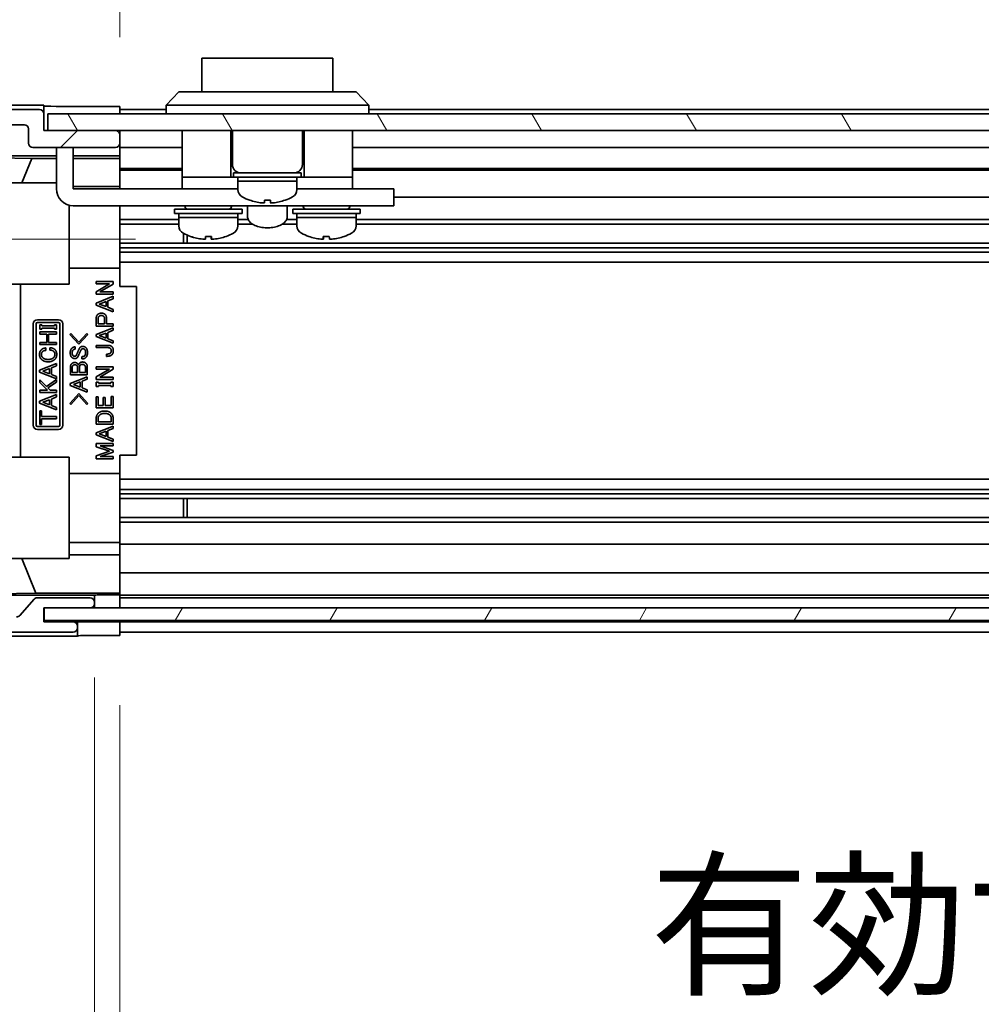
# Model space of a CAD drawing. Units: millimetres. Extents: x 0 to 8447, y -31 to 1686.
# Drawn here: x 2535 to 2649, y 86 to 203 of the extents above; entities that cross this region are included whole.
import ezdxf

# ---------------------------------------------------------------- set-up
doc = ezdxf.new("R2010")
doc.units = ezdxf.units.MM
doc.header["$LTSCALE"] = 5.5
doc.layers.get('Defpoints').update_dxf_attribs({"lineweight": 25})
for name, color, linetype, lineweight in [('Dimension (ISO)', 7, 'Continuous', 18), ('Dimension (ISO) @ 1', 7, 'Continuous', 18), ('Hatch (ISO)', 1, 'Continuous', 18), ('Visible (ISO)', 7, 'Continuous', 35)]:
    doc.layers.add(name, color=color, linetype=linetype, lineweight=lineweight)
doc.styles.add('Note Text (TK)', font='MS PGothic.ttf')
doc.dimstyles.new('Default - Method 1b (TK)', dxfattribs={"dimscale": 5.5, "dimtxt": 2.5, "dimasz": 2.5, "dimexe": 1, "dimexo": 1.5, "dimgap": 1, "dimtad": 1, "dimtoh": 1, "dimrnd": 1e-08, "dimdsep": 46, "dimtxsty": 'Note Text (TK)', "dimcen": 0.09, "dimdle": 5, "dimclrd": 100, "dimclre": 100, "dimclrt": 7, "dimadec": 1, "dimazin": 1, "dimtfac": 1, "dimtmove": 0, "dimatfit": 3, "dimfxl": 1, "dimtolj": 1, "dimlwd": -1, "dimlwe": -1, "dimarcsym": 0})

# ---------------------------------------------------------------- blocks, each defined once
blk = doc.blocks.new('*D46')
at = {"layer": 'Defpoints', "color": 0}
for p in [(2497.46, 176.7), (2557.2, 176.7), (2538.06, 133.01)]:
    blk.add_point(p, dxfattribs=at)
at = {"layer": 'Dimension (ISO)', "color": 100}
for p, q in [((2548.95, 176.7), (2491.96, 176.7)), ((2497.46, 146.76), (2497.46, 162.95)), ((2529.81, 133.01), (2491.96, 133.01))]:
    blk.add_line(p, q, dxfattribs=at)
for points in [[(2495.17, 162.95), (2499.75, 162.95), (2497.46, 176.7)], [(2495.17, 146.76), (2499.75, 146.76), (2497.46, 133.01)]]:
    blk.add_solid(points, dxfattribs=at)
at = {"layer": 'Dimension (ISO)', "color": 7, "insert": (2483.44, 139.5), "char_height": 13.75, "attachment_point": 4, "rotation": 90, "style": 'Note Text (TK)'}
blk.add_mtext('\\A1;(43)', dxfattribs=at)
blk = doc.blocks.new('*D48')
at = {"layer": 'Defpoints', "color": 0}
for p in [(2547.06, 129.75), (2901.06, 129.66), (2901.06, 80.87)]:
    blk.add_point(p, dxfattribs=at)
at = {"layer": 'Dimension (ISO)', "color": 100}
for p, q in [((2547.06, 121.5), (2547.06, 75.37)), ((2901.06, 121.41), (2901.06, 75.37)), ((2560.81, 80.87), (2887.31, 80.87))]:
    blk.add_line(p, q, dxfattribs=at)
for points in [[(2560.81, 83.16), (2560.81, 78.58), (2547.06, 80.87)], [(2887.31, 83.16), (2887.31, 78.58), (2901.06, 80.87)]]:
    blk.add_solid(points, dxfattribs=at)
at = {"layer": 'Dimension (ISO)', "color": 7, "insert": (2609.92, 95.44), "char_height": 13.75, "attachment_point": 4, "style": 'Note Text (TK)'}
blk.add_mtext('\\A1;有効寸法 / MAX dim. 354', dxfattribs=at)
blk = doc.blocks.new('*D22')
at = {"layer": 'Defpoints', "color": 0}
for p in [(2544.06, 133.01), (2904.06, 133.01), (2904.06, 32.36)]:
    blk.add_point(p, dxfattribs=at)
at = {"layer": 'Dimension (ISO)', "color": 100}
for p, q in [((2544.06, 124.76), (2544.06, 26.86)), ((2904.06, 124.76), (2904.06, 26.86)), ((2557.81, 32.36), (2890.31, 32.36))]:
    blk.add_line(p, q, dxfattribs=at)
for points in [[(2557.81, 34.65), (2557.81, 30.07), (2544.06, 32.36)], [(2890.31, 34.65), (2890.31, 30.07), (2904.06, 32.36)]]:
    blk.add_solid(points, dxfattribs=at)
at = {"layer": 'Dimension (ISO)', "color": 7, "insert": (2501.92, 47.31), "char_height": 13.75, "attachment_point": 4, "style": 'Note Text (TK)'}
blk.add_mtext('\\A1;ハメ込みパネル有効寸法 / Slide panel MAX dim. 360', dxfattribs=at)
blk = doc.blocks.new('*D51')
at = {"layer": 'Defpoints', "color": 0}
for p in [(2901.06, 214.56), (2547.06, 192.4), (2901.06, 189.56)]:
    blk.add_point(p, dxfattribs=at)
at = {"layer": 'Dimension (ISO)', "color": 100}
for p, q in [((2547.06, 200.65), (2547.06, 220.06)), ((2901.06, 197.81), (2901.06, 220.06)), ((2560.81, 214.56), (2887.31, 214.56))]:
    blk.add_line(p, q, dxfattribs=at)
for points in [[(2560.81, 216.85), (2560.81, 212.27), (2547.06, 214.56)], [(2887.31, 216.85), (2887.31, 212.27), (2901.06, 214.56)]]:
    blk.add_solid(points, dxfattribs=at)
at = {"layer": 'Dimension (ISO)', "color": 7, "insert": (2484.14, 229.51), "char_height": 13.75, "attachment_point": 4, "style": 'Note Text (TK)'}
blk.add_mtext('\\A1;開閉パネル有効寸法 / Open-closing panel MAX dim. 354', dxfattribs=at)

msp = doc.modelspace()

# ---------------------------------------------------------------- hatches: boundary and pattern name
at = {"layer": 'Hatch (ISO)'}
h = msp.add_hatch(dxfattribs=at)
h.set_pattern_fill('ANSI31', color=256, scale=127, style=0)
h.set_pattern_definition([(45, (2088, -40), (-11.2253, 11.2253), [])])
edge = h.paths.add_edge_path()
edge.add_ellipse((2526.364, 138.987), major_axis=(-2, 0), ratio=1, start_angle=0, end_angle=45)
edge.add_line((2524.95, 137.573), (2531.778, 130.744))
edge.add_ellipse((2533.193, 132.159), major_axis=(-1.414, -1.414), ratio=1, start_angle=0, end_angle=45)
edge.add_line((2533.193, 130.159), (2541.564, 130.159))
edge.add_ellipse((2541.564, 130.659), major_axis=(0, -0.5), ratio=1, start_angle=0, end_angle=90)
edge.add_line((2542.064, 130.659), (2542.064, 130.859))
edge.add_ellipse((2541.564, 130.859), major_axis=(0.5, 0), ratio=1, start_angle=0, end_angle=90)
edge.add_line((2541.564, 131.359), (2538.064, 131.359))
edge.add_line((2538.064, 131.359), (2538.064, 133.009))
edge.add_line((2538.064, 133.009), (2538.114, 133.009))
edge.add_line((2538.114, 133.009), (2543.564, 133.009))
edge.add_ellipse((2543.564, 133.509), major_axis=(0, -0.5), ratio=1, start_angle=0, end_angle=90)
edge.add_line((2544.064, 133.509), (2544.064, 133.709))
edge.add_ellipse((2543.564, 133.709), major_axis=(0.5, 0), ratio=1, start_angle=0, end_angle=90)
edge.add_line((2543.564, 134.209), (2537.289, 134.209))
edge.add_ellipse((2537.289, 133.709), major_axis=(0, 0.5), ratio=1, start_angle=0, end_angle=48.36646)
edge.add_line((2536.915, 134.041), (2535.213, 132.126))
edge.add_ellipse((2534.84, 132.459), major_axis=(0.374, -0.332), ratio=1, start_angle=311.63354, end_angle=360, ccw=False)
edge.add_line((2534.84, 131.959), (2533.317, 131.959))
edge.add_ellipse((2533.317, 132.459), major_axis=(0, -0.5), ratio=1, start_angle=315, end_angle=360, ccw=False)
edge.add_line((2532.963, 132.105), (2531.413, 133.655))
edge.add_ellipse((2531.767, 134.009), major_axis=(-0.354, -0.354), ratio=1, start_angle=225, end_angle=360, ccw=False)
edge.add_line((2531.767, 134.509), (2532.064, 134.509))
edge.add_ellipse((2532.064, 135.009), major_axis=(0, -0.5), ratio=1, start_angle=0, end_angle=90)
edge.add_line((2532.564, 135.009), (2532.564, 136.659))
edge.add_ellipse((2532.064, 136.659), major_axis=(0.5, 0), ratio=1, start_angle=0, end_angle=90)
edge.add_line((2532.064, 137.159), (2531.314, 137.159))
edge.add_line((2531.314, 137.159), (2531.314, 135.759))
edge.add_line((2531.314, 135.759), (2528.514, 135.759))
edge.add_line((2528.514, 135.759), (2528.514, 137.159))
edge.add_line((2528.514, 137.159), (2526.814, 137.159))
edge.add_line((2526.814, 137.159), (2526.814, 140.559))
edge.add_line((2526.814, 140.559), (2528.514, 140.559))
edge.add_line((2528.514, 140.559), (2528.514, 141.959))
edge.add_line((2528.514, 141.959), (2531.314, 141.959))
edge.add_line((2531.314, 141.959), (2531.314, 140.559))
edge.add_line((2531.314, 140.559), (2532.064, 140.559))
edge.add_ellipse((2532.064, 141.059), major_axis=(0, -0.5), ratio=1, start_angle=0, end_angle=90)
edge.add_line((2532.564, 141.059), (2532.564, 143.186))
edge.add_ellipse((2531.807, 142.929), major_axis=(0.758, 0.257), ratio=1, start_angle=0, end_angle=113.33589)
edge.add_ellipse((2530.064, 144.859), major_axis=(1.206, -1.336), ratio=1, start_angle=95.84043, end_angle=360, ccw=False)
edge.add_ellipse((2531.807, 146.788), major_axis=(-0.536, -0.594), ratio=1, start_angle=0, end_angle=113.33589)
edge.add_line((2532.564, 146.531), (2532.564, 147.045))
edge.add_ellipse((2531.807, 146.788), major_axis=(0.758, 0.257), ratio=1, start_angle=0, end_angle=29.17631)
edge.add_ellipse((2530.064, 144.859), major_axis=(2.279, 2.524), ratio=1, start_angle=0, end_angle=102.75926)
edge.add_ellipse((2526.664, 146.768), major_axis=(0.436, -0.245), ratio=1, start_angle=209.32053, end_angle=360, ccw=False)
edge.add_line((2526.164, 146.768), (2526.164, 175.449))
edge.add_ellipse((2526.664, 175.449), major_axis=(-0.5, 0), ratio=1, start_angle=209.32053, end_angle=360, ccw=False)
edge.add_ellipse((2530.064, 177.359), major_axis=(-2.965, -1.665), ratio=1, start_angle=0, end_angle=102.75926)
edge.add_ellipse((2531.807, 175.429), major_axis=(0.536, -0.594), ratio=1, start_angle=0, end_angle=29.17631)
edge.add_line((2532.564, 175.172), (2532.564, 175.686))
edge.add_ellipse((2531.807, 175.429), major_axis=(0.758, 0.257), ratio=1, start_angle=0, end_angle=113.33589)
edge.add_ellipse((2530.064, 177.359), major_axis=(1.206, -1.336), ratio=1, start_angle=95.84043, end_angle=360, ccw=False)
edge.add_ellipse((2531.807, 179.288), major_axis=(-0.536, -0.594), ratio=1, start_angle=0, end_angle=113.33589)
edge.add_line((2532.564, 179.031), (2532.564, 181.159))
edge.add_ellipse((2532.064, 181.159), major_axis=(0.5, 0), ratio=1, start_angle=0, end_angle=90)
edge.add_line((2532.064, 181.659), (2531.314, 181.659))
edge.add_line((2531.314, 181.659), (2531.314, 180.259))
edge.add_line((2531.314, 180.259), (2528.514, 180.259))
edge.add_line((2528.514, 180.259), (2528.514, 181.49))
edge.add_line((2528.514, 181.49), (2526.814, 181.49))
edge.add_line((2526.814, 181.49), (2526.814, 184.872))
edge.add_line((2526.814, 184.872), (2528.514, 184.872))
edge.add_line((2528.514, 184.872), (2528.514, 186.459))
edge.add_line((2528.514, 186.459), (2531.314, 186.459))
edge.add_line((2531.314, 186.459), (2531.314, 185.059))
edge.add_line((2531.314, 185.059), (2532.064, 185.059))
edge.add_ellipse((2532.064, 185.559), major_axis=(0, -0.5), ratio=1, start_angle=0, end_angle=90)
edge.add_line((2532.564, 185.559), (2532.564, 187.209))
edge.add_ellipse((2532.064, 187.209), major_axis=(0.5, 0), ratio=1, start_angle=0, end_angle=90)
edge.add_line((2532.064, 187.709), (2531.767, 187.709))
edge.add_ellipse((2531.767, 188.209), major_axis=(0, -0.5), ratio=1, start_angle=225, end_angle=360, ccw=False)
edge.add_line((2531.413, 188.562), (2532.963, 190.112))
edge.add_ellipse((2533.317, 189.759), major_axis=(-0.354, 0.354), ratio=1, start_angle=315, end_angle=360, ccw=False)
edge.add_line((2533.317, 190.259), (2535.764, 190.259))
edge.add_ellipse((2535.764, 189.759), major_axis=(0, 0.5), ratio=1, start_angle=270, end_angle=360, ccw=False)
edge.add_line((2536.264, 189.759), (2536.264, 188.059))
edge.add_ellipse((2536.764, 188.059), major_axis=(-0.5, 0), ratio=1, start_angle=0, end_angle=90)
edge.add_line((2536.764, 187.559), (2546.564, 187.559))
edge.add_ellipse((2546.564, 188.059), major_axis=(0, -0.5), ratio=1, start_angle=0, end_angle=90)
edge.add_line((2547.064, 188.059), (2547.064, 189.059))
edge.add_ellipse((2546.564, 189.059), major_axis=(0.5, 0), ratio=1, start_angle=0, end_angle=90)
edge.add_line((2546.564, 189.559), (2538.564, 189.559))
edge.add_line((2538.564, 189.559), (2538.064, 189.559))
edge.add_line((2538.064, 189.559), (2538.064, 191.559))
edge.add_ellipse((2537.564, 191.559), major_axis=(0.5, 0), ratio=1, start_angle=0, end_angle=90)
edge.add_line((2537.564, 192.059), (2533.193, 192.059))
edge.add_ellipse((2533.193, 190.059), major_axis=(0, 2), ratio=1, start_angle=0, end_angle=45)
edge.add_line((2531.778, 191.473), (2524.95, 184.644))
edge.add_ellipse((2526.364, 183.23), major_axis=(-1.414, 1.414), ratio=1, start_angle=0, end_angle=45)
edge.add_line((2524.364, 183.23), (2524.364, 138.987))
h = msp.add_hatch(dxfattribs=at)
h.set_pattern_fill('ANSI31', color=256, scale=127, angle=75.00018, style=0)
h.set_pattern_definition([(120.0002, (2088, -40), (-13.74813, -7.93754), [])])
h.paths.add_polyline_path([(2909.564, 189.559), (2909.564, 191.559), (2538.564, 191.559), (2538.564, 189.559), (2546.564, 189.559), (2901.564, 189.559)])
h = msp.add_hatch(dxfattribs=at)
h.set_pattern_fill('ANSI31', color=256, scale=127, angle=14.99998, style=0)
h.set_pattern_definition([(60, (2088, -40), (-13.74815, 7.9375), [])])
h.paths.add_polyline_path([(2910.014, 131.509), (2910.014, 133.009), (2904.564, 133.009), (2543.564, 133.009), (2538.114, 133.009), (2538.114, 131.509)])

# ---------------------------------------------------------------- linework, layer by layer
at = {"layer": 'Visible (ISO)'}
for p, q in [((2572.314, 198.159), (2556.814, 198.159)), ((2556.814, 194.159), (2556.814, 198.159)), ((2572.314, 198.159), (2572.314, 194.159)), ((2552.564, 192.559), (2554.064, 194.159)), ((2554.064, 194.159), (2555.064, 194.159)), ((2574.064, 194.159), (2555.064, 194.159)), ((2574.064, 194.159), (2575.064, 194.159)), ((2576.564, 192.559), (2575.064, 194.159)), ((2538.064, 192.559), (2532.894, 192.559)), ((2538.064, 191.559), (2538.064, 192.559)), ((2555.064, 192.559), (2552.564, 192.559)), ((2552.564, 191.559), (2552.564, 192.559)), ((2555.064, 192.559), (2574.064, 192.559)), ((2576.564, 192.559), (2574.064, 192.559)), ((2576.564, 191.559), (2576.564, 192.559)), ((2537.564, 192.059), (2533.193, 192.059)), ((2538.064, 189.559), (2538.064, 191.559)), ((2909.564, 191.559), (2538.564, 191.559)), ((2538.564, 191.559), (2538.564, 189.559)), ((2543.064, 192.402), (2547.064, 192.402)), ((2547.064, 192.402), (2547.064, 191.559)), ((2552.564, 192.059), (2547.064, 192.059)), ((2894.564, 192.059), (2576.564, 192.059)), ((2533.317, 190.259), (2535.764, 190.259)), ((2536.264, 189.759), (2536.264, 188.059)), ((2546.564, 189.559), (2538.064, 189.559)), ((2538.564, 189.559), (2909.564, 189.559)), ((2547.064, 189.059), (2547.064, 189.559)), ((2547.064, 188.059), (2547.064, 189.059)), ((2554.464, 189.559), (2554.464, 184.059)), ((2560.214, 189.559), (2560.214, 184.059)), ((2560.414, 189.559), (2560.414, 185.559)), ((2568.714, 189.559), (2568.714, 185.559)), ((2568.914, 189.559), (2568.914, 184.059)), ((2574.664, 189.559), (2574.664, 184.059)), ((2547.064, 186.558), (2547.064, 188.059)), ((2536.764, 187.559), (2546.564, 187.559)), ((2539.564, 187.159), (2539.564, 187.559)), ((2539.564, 187.159), (2539.564, 182.659)), ((2541.564, 187.559), (2541.564, 187.159)), ((2541.564, 182.659), (2541.564, 187.159)), ((2554.464, 187.559), (2547.064, 187.559)), ((2896.864, 187.559), (2574.664, 187.559)), ((2532.564, 186.558), (2539.564, 186.558)), ((2532.564, 186.337), (2536.65, 186.266)), ((2535.467, 183.359), (2536.65, 186.266)), ((2536.65, 186.266), (2539.564, 186.266)), ((2541.564, 186.558), (2547.064, 186.558)), ((2541.564, 186.266), (2547.064, 186.266)), ((2547.064, 186.558), (2547.064, 186.305)), ((2547.064, 186.305), (2547.064, 185.559)), ((2547.064, 185.059), (2547.064, 185.559)), ((2554.464, 185.059), (2547.064, 185.059)), ((2547.064, 185.059), (2547.064, 182.93)), ((2554.464, 184.872), (2547.064, 184.872)), ((2560.564, 184.559), (2568.564, 184.559)), ((2560.564, 184.559), (2560.564, 184.059)), ((2568.564, 184.559), (2568.564, 184.059)), ((2901.064, 185.059), (2574.664, 185.059)), ((2901.064, 184.872), (2574.664, 184.872)), ((2527.319, 183.359), (2539.564, 183.359)), ((2554.464, 184.059), (2554.464, 182.659)), ((2554.464, 184.059), (2559.464, 184.059)), ((2559.714, 184.059), (2559.464, 184.059)), ((2559.714, 184.059), (2560.214, 184.059)), ((2560.564, 184.059), (2560.214, 184.059)), ((2560.564, 184.059), (2568.564, 184.059)), ((2561.064, 184.059), (2561.064, 183.559)), ((2561.064, 183.559), (2568.064, 183.559)), ((2568.064, 183.559), (2561.064, 183.559)), ((2561.064, 182.588), (2561.064, 183.559)), ((2568.064, 184.059), (2568.064, 183.559)), ((2568.064, 182.588), (2568.064, 183.559)), ((2568.914, 184.059), (2568.564, 184.059)), ((2568.914, 184.059), (2569.414, 184.059)), ((2569.664, 184.059), (2569.414, 184.059)), ((2569.664, 184.059), (2574.664, 184.059)), ((2574.664, 184.059), (2574.664, 182.659)), ((2547.064, 182.93), (2541.564, 182.93)), ((2541.564, 182.659), (2554.464, 182.659)), ((2547.064, 182.93), (2547.064, 182.659)), ((2554.464, 182.659), (2555.964, 182.659)), ((2561.064, 182.659), (2555.964, 182.659)), ((2573.164, 182.659), (2568.064, 182.659)), ((2573.164, 182.659), (2574.664, 182.659)), ((2574.664, 182.659), (2578.564, 182.659)), ((2579.564, 182.659), (2578.564, 182.659)), ((2579.564, 182.659), (2579.564, 180.659)), ((2562.464, 181.331), (2562.464, 181.32)), ((2564.204, 181.331), (2564.204, 181.004)), ((2564.924, 181.004), (2564.924, 181.331)), ((2566.664, 181.32), (2566.664, 181.331)), ((2901.064, 181.659), (2579.564, 181.659)), ((2541.064, 180.722), (2541.064, 171.359)), ((2578.564, 180.659), (2541.564, 180.659)), ((2547.064, 180.659), (2547.064, 180.608)), ((2547.064, 180.608), (2547.064, 173.259)), ((2553.564, 180.259), (2561.564, 180.259)), ((2553.564, 180.259), (2553.564, 179.759)), ((2553.564, 179.759), (2561.564, 179.759)), ((2554.064, 179.759), (2554.064, 179.259)), ((2554.814, 180.659), (2554.814, 180.559)), ((2560.314, 180.659), (2560.314, 180.559)), ((2561.064, 179.759), (2561.064, 179.259)), ((2561.564, 180.259), (2561.564, 179.759)), ((2562.214, 180.659), (2562.214, 179.372)), ((2566.914, 180.659), (2566.914, 179.372)), ((2567.564, 180.259), (2575.564, 180.259)), ((2567.564, 180.259), (2567.564, 179.759)), ((2567.564, 179.759), (2575.564, 179.759)), ((2568.064, 179.759), (2568.064, 179.259)), ((2568.814, 180.659), (2568.814, 180.559)), ((2574.314, 180.659), (2574.314, 180.559)), ((2575.064, 179.759), (2575.064, 179.259)), ((2575.564, 180.259), (2575.564, 179.759)), ((2578.564, 180.659), (2579.564, 180.659)), ((2554.064, 179.031), (2547.064, 179.031)), ((2554.064, 178.488), (2547.064, 178.488)), ((2554.064, 179.259), (2561.064, 179.259)), ((2561.064, 179.259), (2554.064, 179.259)), ((2554.064, 178.288), (2554.064, 179.259)), ((2561.064, 178.288), (2561.064, 179.259)), ((2562.287, 179.031), (2561.064, 179.031)), ((2562.787, 178.488), (2561.064, 178.488)), ((2568.064, 178.488), (2566.341, 178.488)), ((2568.064, 179.031), (2566.841, 179.031)), ((2568.064, 179.259), (2575.064, 179.259)), ((2575.064, 179.259), (2568.064, 179.259)), ((2568.064, 178.288), (2568.064, 179.259)), ((2575.064, 178.288), (2575.064, 179.259)), ((2901.064, 179.031), (2575.064, 179.031)), ((2901.064, 178.488), (2575.064, 178.488)), ((2554.635, 176.229), (2554.635, 177.384)), ((2901.064, 176.229), (2547.064, 176.229)), ((2555.064, 177.178), (2555.064, 176.229)), ((2557.933, 177.03), (2557.933, 176.703)), ((2571.197, 177.03), (2571.197, 176.703)), ((2901.064, 175.686), (2547.064, 175.686)), ((2901.064, 175.172), (2547.064, 175.172)), ((2901.064, 173.959), (2547.064, 173.959)), ((2541.064, 173.259), (2547.064, 173.259)), ((2547.064, 173.259), (2547.064, 171.109)), ((2544.282, 171.404), (2544.282, 171.673)), ((2544.282, 171.673), (2546.282, 171.673)), ((2546.282, 171.673), (2546.282, 171.381)), ((2541.064, 171.359), (2527.169, 171.359)), ((2535.307, 171.359), (2535.307, 150.859)), ((2544.282, 170.468), (2545.86, 171.404)), ((2545.86, 171.404), (2544.282, 171.404)), ((2544.282, 170.176), (2544.282, 170.468)), ((2546.282, 171.381), (2544.703, 170.445)), ((2544.703, 170.445), (2546.282, 170.445)), ((2546.282, 170.445), (2546.282, 170.176)), ((2547.064, 171.109), (2549.064, 171.109)), ((2549.064, 151.109), (2549.064, 171.109)), ((2544.258, 169.135), (2546.282, 169.93)), ((2546.282, 170.176), (2544.282, 170.176)), ((2544.644, 169.018), (2545.451, 169.322)), ((2545.451, 169.322), (2545.451, 168.714)), ((2546.282, 169.65), (2545.673, 169.404)), ((2545.673, 169.404), (2545.673, 168.632)), ((2546.282, 169.93), (2546.282, 169.65)), ((2544.258, 168.901), (2544.258, 169.135)), ((2546.282, 168.106), (2544.258, 168.901)), ((2545.451, 168.714), (2544.644, 169.018)), ((2545.673, 168.632), (2546.282, 168.387)), ((2546.282, 168.387), (2546.282, 168.106)), ((2537.313, 167.159), (2539.813, 167.159)), ((2537.313, 166.821), (2539.813, 166.821)), ((2544.282, 166.41), (2544.282, 167.346)), ((2544.504, 166.679), (2544.504, 167.287)), ((2545.276, 167.287), (2545.276, 166.679)), ((2545.498, 167.346), (2545.498, 166.679)), ((2536.813, 154.659), (2536.813, 166.659)), ((2537.151, 154.659), (2537.151, 166.659)), ((2537.581, 166.547), (2537.838, 166.547)), ((2537.581, 166.02), (2537.581, 166.547)), ((2537.838, 166.02), (2537.581, 166.02)), ((2537.581, 165.435), (2537.581, 165.704)), ((2537.581, 165.704), (2539.581, 165.704)), ((2537.838, 166.547), (2537.838, 166.418)), ((2537.838, 166.418), (2539.323, 166.418)), ((2539.323, 166.149), (2537.838, 166.149)), ((2537.838, 166.149), (2537.838, 166.02)), ((2539.323, 166.418), (2539.323, 166.547)), ((2539.323, 166.547), (2539.581, 166.547)), ((2539.323, 166.02), (2539.323, 166.149)), ((2539.581, 166.02), (2539.323, 166.02)), ((2539.581, 166.547), (2539.581, 166.02)), ((2539.581, 165.704), (2539.581, 165.435)), ((2539.975, 166.659), (2539.975, 154.659)), ((2540.313, 166.659), (2540.313, 154.659)), ((2544.258, 165.392), (2546.282, 166.188)), ((2546.282, 166.41), (2544.282, 166.41)), ((2545.276, 166.679), (2544.504, 166.679)), ((2545.498, 166.679), (2546.282, 166.679)), ((2546.282, 165.907), (2545.673, 165.661)), ((2545.673, 165.661), (2545.673, 164.889)), ((2546.282, 166.679), (2546.282, 166.41)), ((2546.282, 166.188), (2546.282, 165.907)), ((2538.423, 165.435), (2537.581, 165.435)), ((2538.423, 164.476), (2538.423, 165.435)), ((2539.581, 165.435), (2538.645, 165.435)), ((2538.645, 165.435), (2538.645, 164.476)), ((2541.142, 165.413), (2541.259, 165.53)), ((2542.218, 164.255), (2541.142, 165.413)), ((2541.259, 165.53), (2542.218, 164.489)), ((2542.218, 164.489), (2543.177, 165.53)), ((2543.294, 165.413), (2542.218, 164.255)), ((2543.177, 165.53), (2543.294, 165.413)), ((2544.258, 165.158), (2544.258, 165.392)), ((2546.282, 164.363), (2544.258, 165.158)), ((2544.644, 165.275), (2545.451, 165.579)), ((2545.451, 164.971), (2544.644, 165.275)), ((2545.451, 165.579), (2545.451, 164.971)), ((2545.673, 164.889), (2546.282, 164.644)), ((2546.282, 164.644), (2546.282, 164.363)), ((2537.581, 164.476), (2538.423, 164.476)), ((2537.581, 164.207), (2537.581, 164.476)), ((2539.581, 164.207), (2537.581, 164.207)), ((2538.294, 163.81), (2538.294, 163.529)), ((2538.645, 164.476), (2539.581, 164.476)), ((2538.785, 163.564), (2538.785, 163.845)), ((2539.581, 164.476), (2539.581, 164.207)), ((2541.773, 163.939), (2541.773, 163.67)), ((2544.282, 164.118), (2545.72, 164.118)), ((2544.282, 163.848), (2544.282, 164.118)), ((2545.708, 163.848), (2544.282, 163.848)), ((2542.592, 162.512), (2542.592, 162.781)), ((2545.51, 162.819), (2545.51, 163.088)), ((2537.557, 161.178), (2539.581, 161.973)), ((2537.557, 160.944), (2537.557, 161.178)), ((2537.943, 161.061), (2538.75, 161.365)), ((2538.75, 160.757), (2537.943, 161.061)), ((2538.75, 161.365), (2538.75, 160.757)), ((2539.581, 161.693), (2538.973, 161.447)), ((2538.973, 161.447), (2538.973, 160.675)), ((2539.581, 161.973), (2539.581, 161.693)), ((2541.224, 160.629), (2541.224, 161.565)), ((2541.446, 160.898), (2541.446, 161.553)), ((2542.066, 161.53), (2542.066, 160.898)), ((2542.288, 160.898), (2542.288, 161.495)), ((2543.001, 161.495), (2543.001, 160.898)), ((2543.224, 161.553), (2543.224, 160.629)), ((2544.282, 161.31), (2544.282, 161.579)), ((2544.282, 161.579), (2546.282, 161.579)), ((2544.282, 160.375), (2545.86, 161.31)), ((2545.86, 161.31), (2544.282, 161.31)), ((2546.282, 161.287), (2544.703, 160.351)), ((2546.282, 161.579), (2546.282, 161.287)), ((2539.581, 160.149), (2537.557, 160.944)), ((2537.581, 159.716), (2537.581, 160.055)), ((2537.581, 160.055), (2538.376, 159.26)), ((2538.376, 159.26), (2539.581, 160.067)), ((2538.973, 160.675), (2539.581, 160.43)), ((2539.581, 160.43), (2539.581, 160.149)), ((2539.581, 160.067), (2539.581, 159.751)), ((2541.2, 159.6), (2543.224, 160.395)), ((2543.224, 160.629), (2541.224, 160.629)), ((2542.066, 160.898), (2541.446, 160.898)), ((2543.001, 160.898), (2542.288, 160.898)), ((2543.224, 160.115), (2542.615, 159.869)), ((2542.615, 159.869), (2542.615, 159.097)), ((2543.224, 160.395), (2543.224, 160.115)), ((2544.282, 160.082), (2544.282, 160.375)), ((2546.282, 160.082), (2544.282, 160.082)), ((2544.703, 160.351), (2546.282, 160.351)), ((2546.282, 160.351), (2546.282, 160.082)), ((2538.493, 158.804), (2537.581, 159.716)), ((2537.581, 158.804), (2538.493, 158.804)), ((2537.581, 158.535), (2537.581, 158.804)), ((2539.581, 159.751), (2538.563, 159.073)), ((2538.563, 159.073), (2538.832, 158.804)), ((2538.832, 158.804), (2539.581, 158.804)), ((2539.581, 158.804), (2539.581, 158.535)), ((2541.2, 159.366), (2541.2, 159.6)), ((2543.224, 158.571), (2541.2, 159.366)), ((2541.586, 159.483), (2542.393, 159.787)), ((2542.393, 159.179), (2541.586, 159.483)), ((2542.393, 159.787), (2542.393, 159.179)), ((2542.615, 159.097), (2543.224, 158.852)), ((2543.224, 158.852), (2543.224, 158.571)), ((2544.282, 159.767), (2544.539, 159.767)), ((2544.282, 159.24), (2544.282, 159.767)), ((2544.539, 159.24), (2544.282, 159.24)), ((2544.539, 159.767), (2544.539, 159.638)), ((2544.539, 159.638), (2546.024, 159.638)), ((2546.024, 159.369), (2544.539, 159.369)), ((2544.539, 159.369), (2544.539, 159.24)), ((2546.024, 159.638), (2546.024, 159.767)), ((2546.024, 159.767), (2546.282, 159.767)), ((2546.024, 159.24), (2546.024, 159.369)), ((2546.282, 159.24), (2546.024, 159.24)), ((2546.282, 159.767), (2546.282, 159.24)), ((2537.557, 157.494), (2539.581, 158.289)), ((2537.557, 157.26), (2537.557, 157.494)), ((2539.581, 158.535), (2537.581, 158.535)), ((2537.943, 157.377), (2538.75, 157.681)), ((2538.75, 157.681), (2538.75, 157.073)), ((2539.581, 158.009), (2538.973, 157.763)), ((2538.973, 157.763), (2538.973, 156.991)), ((2539.581, 158.289), (2539.581, 158.009)), ((2541.142, 157.249), (2542.218, 158.407)), ((2542.218, 158.173), (2541.259, 157.132)), ((2542.218, 158.407), (2543.294, 157.249)), ((2543.177, 157.132), (2542.218, 158.173)), ((2544.282, 158.012), (2544.504, 158.012)), ((2544.282, 156.726), (2544.282, 158.012)), ((2544.504, 158.012), (2544.504, 156.995)), ((2545.124, 156.995), (2545.124, 157.942)), ((2545.124, 157.942), (2545.346, 157.942)), ((2545.346, 157.942), (2545.346, 156.995)), ((2546.059, 156.995), (2546.059, 158.071)), ((2546.059, 158.071), (2546.282, 158.071)), ((2546.282, 158.071), (2546.282, 156.726)), ((2539.581, 156.465), (2537.557, 157.26)), ((2537.581, 156.348), (2537.803, 156.348)), ((2537.581, 154.745), (2537.581, 156.348)), ((2537.803, 156.348), (2537.803, 155.681)), ((2538.75, 157.073), (2537.943, 157.377)), ((2538.973, 156.991), (2539.581, 156.745)), ((2539.581, 156.745), (2539.581, 156.465)), ((2541.259, 157.132), (2541.142, 157.249)), ((2543.294, 157.249), (2543.177, 157.132)), ((2546.282, 156.726), (2544.282, 156.726)), ((2544.504, 156.995), (2545.124, 156.995)), ((2545.346, 156.995), (2546.059, 156.995)), ((2537.803, 155.681), (2539.581, 155.681)), ((2539.581, 155.412), (2537.803, 155.412)), ((2537.803, 155.412), (2537.803, 154.745)), ((2539.581, 155.681), (2539.581, 155.412)), ((2544.282, 154.784), (2544.282, 155.486)), ((2544.504, 155.053), (2544.504, 155.474)), ((2546.059, 155.474), (2546.059, 155.053)), ((2546.282, 155.486), (2546.282, 154.784)), ((2539.813, 154.497), (2537.313, 154.497)), ((2539.813, 154.159), (2537.313, 154.159)), ((2537.803, 154.745), (2537.581, 154.745)), ((2544.258, 153.755), (2546.282, 154.55)), ((2546.282, 154.784), (2544.282, 154.784)), ((2546.059, 155.053), (2544.504, 155.053)), ((2546.282, 154.27), (2545.673, 154.024)), ((2545.673, 154.024), (2545.673, 153.252)), ((2546.282, 154.55), (2546.282, 154.27)), ((2544.258, 153.521), (2544.258, 153.755)), ((2546.282, 152.726), (2544.258, 153.521)), ((2544.644, 153.638), (2545.451, 153.942)), ((2545.451, 153.334), (2544.644, 153.638)), ((2545.451, 153.942), (2545.451, 153.334)), ((2545.673, 153.252), (2546.282, 153.006)), ((2546.282, 153.006), (2546.282, 152.726)), ((2544.282, 152.118), (2544.282, 152.48)), ((2544.282, 152.48), (2546.282, 152.48)), ((2545.837, 151.579), (2544.282, 152.118)), ((2546.282, 152.211), (2544.749, 152.211)), ((2544.749, 152.211), (2546.282, 151.673)), ((2546.282, 152.48), (2546.282, 152.211)), ((2546.282, 151.673), (2546.282, 151.486)), ((2541.064, 150.859), (2527.169, 150.859)), ((2541.064, 138.859), (2541.064, 150.859)), ((2544.282, 151.041), (2545.837, 151.579)), ((2544.282, 150.679), (2544.282, 151.041)), ((2546.282, 150.679), (2544.282, 150.679)), ((2546.282, 151.486), (2544.749, 150.948)), ((2544.749, 150.948), (2546.282, 150.948)), ((2546.282, 150.948), (2546.282, 150.679)), ((2547.064, 151.109), (2547.064, 148.959)), ((2547.064, 151.109), (2549.064, 151.109)), ((2541.064, 148.959), (2547.064, 148.959)), ((2547.064, 148.959), (2547.064, 141.609)), ((2901.064, 148.259), (2547.064, 148.259)), ((2901.064, 147.045), (2547.064, 147.045)), ((2901.064, 146.531), (2547.064, 146.531)), ((2901.064, 145.988), (2547.064, 145.988)), ((2554.635, 143.729), (2554.635, 145.988)), ((2555.064, 145.988), (2555.064, 143.729)), ((2901.064, 143.729), (2547.064, 143.729)), ((2901.064, 143.186), (2547.064, 143.186)), ((2547.064, 141.609), (2547.064, 141.059)), ((2541.064, 140.759), (2547.064, 140.759)), ((2547.064, 140.559), (2547.064, 141.059)), ((2901.064, 140.559), (2547.064, 140.559)), ((2547.064, 140.559), (2547.064, 139.287)), ((2527.319, 138.859), (2541.064, 138.859)), ((2537.127, 134.781), (2535.467, 138.859)), ((2541.064, 139.287), (2547.064, 139.287)), ((2547.064, 139.287), (2547.064, 137.159)), ((2547.064, 136.659), (2547.064, 137.159)), ((2901.064, 137.159), (2547.064, 137.159)), ((2547.064, 136.659), (2547.064, 135.009)), ((2544.064, 134.509), (2532.091, 134.509)), ((2537.127, 134.781), (2532.457, 134.7)), ((2547.064, 134.781), (2537.127, 134.781)), ((2543.564, 134.209), (2537.289, 134.209)), ((2544.064, 134.509), (2544.064, 134.527)), ((2544.064, 133.709), (2544.064, 134.509)), ((2546.064, 134.562), (2547.064, 134.562)), ((2547.064, 134.764), (2547.064, 135.009)), ((2547.064, 134.764), (2547.064, 134.562)), ((2547.064, 134.562), (2547.064, 133.009)), ((2901.064, 134.509), (2547.064, 134.509)), ((2901.064, 134.209), (2547.064, 134.209)), ((2536.915, 134.041), (2535.213, 132.126)), ((2538.064, 131.359), (2538.064, 133.009)), ((2538.064, 133.009), (2543.564, 133.009)), ((2910.014, 133.009), (2538.114, 133.009)), ((2538.114, 133.009), (2538.114, 131.509)), ((2544.064, 133.509), (2544.064, 133.709)), ((2544.064, 133.009), (2544.064, 133.509)), ((2547.064, 133.709), (2547.064, 133.509)), ((2541.564, 131.359), (2538.064, 131.359)), ((2538.114, 131.509), (2910.014, 131.509)), ((2542.064, 131.359), (2541.564, 131.359)), ((2542.064, 130.859), (2542.064, 131.359)), ((2542.064, 131.359), (2544.064, 131.359)), ((2542.064, 130.659), (2542.064, 130.859)), ((2542.064, 129.659), (2542.064, 130.659)), ((2544.064, 131.359), (2547.064, 131.359)), ((2547.064, 131.509), (2547.064, 131.359)), ((2547.064, 131.509), (2547.064, 131.359)), ((2901.064, 131.359), (2547.064, 131.359)), ((2547.064, 131.359), (2547.064, 129.746)), ((2547.064, 130.859), (2547.064, 130.659)), ((2542.064, 129.659), (2532.894, 129.659)), ((2533.193, 130.159), (2541.564, 130.159)), ((2547.064, 129.746), (2544.064, 129.746)), ((2901.064, 130.159), (2547.064, 130.159))]:
    msp.add_line(p, q, dxfattribs=at)
for centre, radius, start, end in [((2537.564, 191.559), 0.5, 0, 90), ((2535.764, 189.759), 0.5, 0, 90), ((2546.564, 189.059), 0.5, 0, 90), ((2536.764, 188.059), 0.5, 180, 270), ((2546.564, 188.059), 0.5, 270, 0), ((2561.414, 185.559), 1, 180, 270), ((2567.714, 185.559), 1, 270, 0), ((2541.564, 182.659), 2, 180, 270), ((2562.064, 182.588), 1, 180, 241.73213), ((2567.064, 182.588), 1, 298.26787, 0), ((2564.564, 187.237), 6.279, 241.73213, 250.4603), ((2564.564, 187.237), 6.268, 250.42679, 263.95617), ((2564.564, 187.237), 5.917, 266.51198, 273.48802), ((2564.564, 187.237), 6.268, 276.04383, 289.57321), ((2564.564, 187.237), 6.279, 289.5397, 298.26787), ((2555.114, 180.559), 0.3, 180, 270), ((2560.014, 180.559), 0.3, 270, 0), ((2569.114, 180.559), 0.3, 180, 270), ((2574.014, 180.559), 0.3, 270, 0), ((2555.064, 178.288), 1, 180, 241.73213), ((2557.564, 182.937), 6.279, 241.73213, 250.45845), ((2557.564, 182.937), 6.279, 289.54155, 298.26787), ((2560.064, 178.288), 1, 298.26787, 0), ((2569.064, 178.288), 1, 180, 241.73213), ((2571.564, 182.937), 6.279, 241.73213, 250.459), ((2571.564, 182.937), 6.279, 289.541, 298.26787), ((2574.064, 178.288), 1, 298.26787, 0), ((2537.313, 166.659), 0.5, 90, 180), ((2537.313, 166.659), 0.162, 90, 180), ((2539.813, 166.659), 0.5, 0, 90), ((2539.813, 166.659), 0.162, 0, 90), ((2537.313, 154.659), 0.5, 180, 270), ((2537.313, 154.659), 0.162, 180, 270), ((2539.813, 154.659), 0.162, 270, 0), ((2539.813, 154.659), 0.5, 270, 0), ((2537.289, 133.709), 0.5, 90, 138.36646), ((2543.564, 133.709), 0.5, 0, 90), ((2543.564, 133.509), 0.5, 270, 0), ((2534.84, 132.459), 0.5, 270, 318.36646), ((2541.564, 130.859), 0.5, 0, 90), ((2541.564, 130.659), 0.5, 270, 0)]:
    msp.add_arc(centre, radius, start, end, dxfattribs=at)
for centre, major_axis, ratio, start_param, end_param in [((2543.064, 192.489), (-5, 0), 0.0174551, 0, 1.5707963), ((2555.464, 182.937), (0, -5.917), 0.0134775, 6.2784017, 6.3440627), ((2557.569, 182.937), (0, -6.268), 0.9999092, 5.9415683, 6.1777006), ((2557.559, 182.937), (0, -6.268), 0.9999092, 5.9430821, 6.1777006), ((2557.204, 182.937), (0, -6.268), 0.0134775, 0.1054847, 0.341617), ((2557.536, 182.937), (0, -5.917), 0.9999092, 6.2318698, 6.2879689), ((2557.593, 182.937), (0, -5.917), 0.9999092, 6.222308, 6.3440627), ((2557.924, 182.937), (0, -6.268), 0.0134775, 5.9430821, 6.1777006), ((2557.924, 182.937), (0, -6.268), 0.0134775, 0.1054847, 0.341617), ((2557.569, 182.937), (0, -6.268), 0.9999092, 0.1054847, 0.341617), ((2559.664, 182.937), (0, -5.917), 0.0134775, 6.2318698, 6.3440627), ((2569.464, 182.937), (0, -5.917), 0.0113144, 6.222308, 6.3360328), ((2571.56, 182.937), (0, -6.268), 0.999936, 5.9415683, 6.1777006), ((2571.54, 182.937), (0, -5.917), 0.999936, 6.222308, 6.3440627), ((2571.204, 182.937), (0, -6.268), 0.0113144, 5.9415683, 6.1777006), ((2571.204, 182.937), (0, -6.268), 0.0113144, 0.1054847, 0.3403288), ((2571.588, 182.937), (0, -5.917), 0.999936, 6.2791696, 6.3360328), ((2571.924, 182.937), (0, -6.268), 0.0113144, 5.9415683, 6.1777006), ((2571.56, 182.937), (0, -6.268), 0.999936, 0.1054847, 0.341617), ((2571.568, 182.937), (0, -6.268), 0.999936, 0.1054847, 0.3403288), ((2573.664, 182.937), (0, -5.917), 0.0113144, 6.222308, 6.287201), ((2546.064, 134.527), (2, 0), 0.0174551, 1.5707963, 3.1415927), ((2544.064, 129.711), (2, 0), 0.0174551, 1.5707963, 3.1415927)]:
    msp.add_ellipse(centre, major_axis=major_axis, ratio=ratio, start_param=start_param, end_param=end_param, dxfattribs=at)
for points, knots in [([(2563.904, 181.004), (2563.942, 181), (2563.982, 180.996), (2564.056, 180.992), (2564.09, 180.991), (2564.143, 180.991), (2564.166, 180.992), (2564.197, 180.996), (2564.204, 181), (2564.204, 181.004)], [0, 0, 0, 0, 0.01132702, 0.01132702, 0.02265404, 0.02265404, 0.033981061, 0.033981061, 0.045308081, 0.045308081, 0.045308081, 0.045308081]), ([(2564.924, 181.004), (2564.924, 181), (2564.932, 180.996), (2564.962, 180.992), (2564.985, 180.991), (2565.039, 180.991), (2565.073, 180.992), (2565.147, 180.996), (2565.187, 181), (2565.224, 181.004)], [0.136521366, 0.136521366, 0.136521366, 0.136521366, 0.147848386, 0.147848386, 0.159175406, 0.159175406, 0.170502427, 0.170502427, 0.181829447, 0.181829447, 0.181829447, 0.181829447]), ([(2566.914, 179.372), (2566.914, 179.244), (2566.883, 179.117), (2566.763, 178.87), (2566.67, 178.753), (2566.416, 178.525), (2566.246, 178.42), (2565.851, 178.244), (2565.626, 178.175), (2565.151, 178.08), (2564.904, 178.053), (2564.407, 178.043), (2564.159, 178.059), (2563.681, 178.132), (2563.452, 178.189), (2563.031, 178.344), (2562.841, 178.443), (2562.521, 178.681), (2562.391, 178.822), (2562.248, 179.107), (2562.214, 179.239), (2562.214, 179.372)], [3.1415927, 3.1415927, 3.1415927, 3.1415927, 3.3785661, 3.3785661, 3.6491077, 3.6491077, 3.983123, 3.983123, 4.3311236, 4.3311236, 4.6715625, 4.6715625, 5.0086828, 5.0086828, 5.3477854, 5.3477854, 5.6938064, 5.6938064, 6.0371412, 6.0371412, 6.2831853, 6.2831853, 6.2831853, 6.2831853]), ([(2557.116, 176.691), (2557.114, 176.691), (2557.112, 176.691), (2557.084, 176.691), (2557.051, 176.692), (2556.977, 176.696), (2556.937, 176.7), (2556.899, 176.704)], [0.021804123, 0.021804123, 0.021804123, 0.021804123, 0.02265404, 0.02265404, 0.033981061, 0.033981061, 0.045308081, 0.045308081, 0.045308081, 0.045308081]), ([(2556.909, 176.704), (2556.947, 176.7), (2556.987, 176.696), (2557.061, 176.692), (2557.095, 176.691), (2557.149, 176.691), (2557.173, 176.692), (2557.205, 176.696), (2557.213, 176.7), (2557.213, 176.704)], [0.136521366, 0.136521366, 0.136521366, 0.136521366, 0.147848386, 0.147848386, 0.159175406, 0.159175406, 0.170502427, 0.170502427, 0.181829447, 0.181829447, 0.181829447, 0.181829447]), ([(2558.012, 176.691), (2558.01, 176.691), (2558.008, 176.691), (2557.979, 176.691), (2557.955, 176.692), (2557.924, 176.696), (2557.916, 176.7), (2557.915, 176.704)], [0.067409506, 0.067409506, 0.067409506, 0.067409506, 0.068259423, 0.068259423, 0.079586444, 0.079586444, 0.090913464, 0.090913464, 0.090913464, 0.090913464]), ([(2557.933, 176.704), (2557.933, 176.7), (2557.94, 176.696), (2557.969, 176.692), (2557.992, 176.691), (2558.044, 176.691), (2558.078, 176.692), (2558.151, 176.696), (2558.191, 176.7), (2558.229, 176.704)], [0.090915983, 0.090915983, 0.090915983, 0.090915983, 0.102243003, 0.102243003, 0.113570023, 0.113570023, 0.124897044, 0.124897044, 0.136224064, 0.136224064, 0.136224064, 0.136224064]), ([(2570.9, 176.704), (2570.938, 176.7), (2570.978, 176.696), (2571.051, 176.692), (2571.085, 176.691), (2571.138, 176.691), (2571.16, 176.692), (2571.19, 176.696), (2571.197, 176.7), (2571.197, 176.704)], [0.136521366, 0.136521366, 0.136521366, 0.136521366, 0.147848386, 0.147848386, 0.159175406, 0.159175406, 0.170502427, 0.170502427, 0.181829447, 0.181829447, 0.181829447, 0.181829447]), ([(2571.212, 176.704), (2571.211, 176.7), (2571.203, 176.696), (2571.172, 176.692), (2571.148, 176.691), (2571.12, 176.691), (2571.118, 176.691), (2571.116, 176.691)], [0, 0, 0, 0, 0.01132702, 0.01132702, 0.02265404, 0.02265404, 0.023367994, 0.023367994, 0.023367994, 0.023367994]), ([(2571.917, 176.704), (2571.917, 176.7), (2571.925, 176.696), (2571.957, 176.692), (2571.98, 176.691), (2572.034, 176.691), (2572.068, 176.692), (2572.142, 176.696), (2572.183, 176.7), (2572.22, 176.704)], [0.090915983, 0.090915983, 0.090915983, 0.090915983, 0.102243003, 0.102243003, 0.113570023, 0.113570023, 0.124897044, 0.124897044, 0.136224064, 0.136224064, 0.136224064, 0.136224064]), ([(2572.228, 176.704), (2572.191, 176.7), (2572.151, 176.696), (2572.077, 176.692), (2572.044, 176.691), (2572.015, 176.691), (2572.014, 176.691), (2572.012, 176.691)], [0.045605383, 0.045605383, 0.045605383, 0.045605383, 0.056932403, 0.056932403, 0.068259423, 0.068259423, 0.068973377, 0.068973377, 0.068973377, 0.068973377])]:
    msp.add_open_spline(points, degree=3, knots=knots, dxfattribs=at)
for points in [[(2544.282, 167.346), (2544.282, 167.603), (2544.445, 167.767)], [(2544.445, 167.767), (2544.609, 167.93), (2544.901, 167.93)], [(2544.504, 167.287), (2544.504, 167.451), (2544.609, 167.556)], [(2544.609, 167.556), (2544.703, 167.65), (2544.901, 167.65)], [(2544.901, 167.93), (2545.194, 167.93), (2545.346, 167.778)], [(2544.901, 167.65), (2545.077, 167.65), (2545.182, 167.544)], [(2545.182, 167.544), (2545.276, 167.451), (2545.276, 167.287)], [(2545.346, 167.778), (2545.498, 167.626), (2545.498, 167.346)], [(2537.557, 163.038), (2537.557, 163.389), (2537.756, 163.587)], [(2537.756, 163.587), (2537.967, 163.798), (2538.294, 163.81)], [(2537.92, 163.377), (2537.78, 163.237), (2537.78, 163.038)], [(2538.294, 163.529), (2538.049, 163.506), (2537.92, 163.377)], [(2538.785, 163.845), (2539.183, 163.833), (2539.405, 163.611)], [(2539.253, 163.4), (2539.089, 163.564), (2538.785, 163.564)], [(2539.382, 163.038), (2539.382, 163.272), (2539.253, 163.4)], [(2539.405, 163.611), (2539.604, 163.412), (2539.604, 163.038)], [(2541.2, 163.226), (2541.2, 163.588), (2541.387, 163.776)], [(2541.387, 163.776), (2541.551, 163.939), (2541.773, 163.939)], [(2541.539, 163.577), (2541.434, 163.471), (2541.434, 163.249)], [(2541.773, 163.67), (2541.633, 163.67), (2541.539, 163.577)], [(2541.984, 163.085), (2542.101, 163.354), (2542.253, 163.694)], [(2542.253, 163.694), (2542.288, 163.787), (2542.37, 163.869)], [(2542.428, 163.471), (2542.37, 163.354), (2542.288, 163.167)], [(2542.37, 163.869), (2542.498, 163.998), (2542.674, 163.998)], [(2542.545, 163.659), (2542.487, 163.6), (2542.428, 163.471)], [(2542.721, 163.729), (2542.615, 163.729), (2542.545, 163.659)], [(2542.674, 163.998), (2542.908, 163.998), (2543.072, 163.834)], [(2542.908, 163.635), (2542.814, 163.729), (2542.721, 163.729)], [(2543.025, 163.273), (2543.025, 163.518), (2542.908, 163.635)], [(2543.072, 163.834), (2543.247, 163.659), (2543.247, 163.261)], [(2545.977, 163.743), (2545.872, 163.848), (2545.708, 163.848)], [(2545.72, 164.118), (2545.989, 164.118), (2546.153, 163.954)], [(2545.966, 163.205), (2546.059, 163.299), (2546.059, 163.474)], [(2546.059, 163.474), (2546.059, 163.661), (2545.977, 163.743)], [(2546.153, 163.954), (2546.305, 163.802), (2546.305, 163.486)], [(2546.305, 163.486), (2546.305, 163.17), (2546.153, 163.018)], [(2537.78, 162.465), (2537.557, 162.687), (2537.557, 163.038)], [(2537.78, 163.038), (2537.78, 162.827), (2537.943, 162.664)], [(2538.587, 162.172), (2538.072, 162.172), (2537.78, 162.465)], [(2537.943, 162.664), (2538.154, 162.453), (2538.587, 162.453)], [(2538.587, 162.453), (2539.019, 162.453), (2539.23, 162.664)], [(2539.382, 162.465), (2539.089, 162.172), (2538.587, 162.172)], [(2539.23, 162.664), (2539.382, 162.816), (2539.382, 163.038)], [(2539.604, 163.038), (2539.604, 162.687), (2539.382, 162.465)], [(2541.364, 162.723), (2541.2, 162.887), (2541.2, 163.226)], [(2541.75, 162.559), (2541.528, 162.559), (2541.364, 162.723)], [(2541.434, 163.249), (2541.434, 163.004), (2541.528, 162.91)], [(2541.528, 162.91), (2541.61, 162.828), (2541.715, 162.828)], [(2541.715, 162.828), (2541.82, 162.828), (2541.867, 162.875)], [(2542.031, 162.664), (2541.925, 162.559), (2541.75, 162.559)], [(2541.867, 162.875), (2541.925, 162.933), (2541.984, 163.085)], [(2542.136, 162.828), (2542.101, 162.735), (2542.031, 162.664)], [(2542.288, 163.167), (2542.194, 162.957), (2542.136, 162.828)], [(2542.3, 162.009), (2542.44, 162.15), (2542.651, 162.15)], [(2542.592, 162.781), (2542.803, 162.781), (2542.896, 162.875)], [(2543.037, 162.664), (2542.884, 162.512), (2542.592, 162.512)], [(2542.651, 162.15), (2542.908, 162.15), (2543.083, 161.974)], [(2542.896, 162.875), (2543.025, 163.004), (2543.025, 163.273)], [(2543.247, 163.261), (2543.247, 162.875), (2543.037, 162.664)], [(2545.51, 163.088), (2545.849, 163.088), (2545.966, 163.205)], [(2546.153, 163.018), (2545.954, 162.819), (2545.51, 162.819)], [(2541.224, 161.565), (2541.224, 161.799), (2541.376, 161.951)], [(2541.376, 161.951), (2541.516, 162.091), (2541.75, 162.091)], [(2541.446, 161.553), (2541.446, 161.659), (2541.516, 161.729)], [(2541.516, 161.729), (2541.61, 161.822), (2541.738, 161.822)], [(2541.738, 161.822), (2541.89, 161.822), (2541.984, 161.729)], [(2541.75, 162.091), (2541.937, 162.091), (2542.066, 161.963)], [(2541.984, 161.729), (2542.066, 161.647), (2542.066, 161.53)], [(2542.066, 161.963), (2542.136, 161.892), (2542.171, 161.787)], [(2542.171, 161.787), (2542.218, 161.928), (2542.3, 162.009)], [(2542.288, 161.495), (2542.288, 161.67), (2542.393, 161.776)], [(2542.393, 161.776), (2542.487, 161.869), (2542.651, 161.869)], [(2542.651, 161.869), (2542.803, 161.869), (2542.908, 161.764)], [(2542.908, 161.764), (2543.001, 161.67), (2543.001, 161.495)], [(2543.083, 161.974), (2543.224, 161.834), (2543.224, 161.553)], [(2544.527, 156.082), (2544.784, 156.34), (2545.299, 156.34)], [(2545.299, 156.34), (2545.79, 156.34), (2546.059, 156.071)], [(2544.282, 155.486), (2544.282, 155.837), (2544.527, 156.082)], [(2544.504, 155.474), (2544.504, 155.685), (2544.667, 155.848)], [(2544.667, 155.848), (2544.878, 156.059), (2545.299, 156.059)], [(2545.299, 156.059), (2545.697, 156.059), (2545.919, 155.837)], [(2545.919, 155.837), (2546.059, 155.696), (2546.059, 155.474)], [(2546.059, 156.071), (2546.282, 155.848), (2546.282, 155.486)]]:
    msp.add_open_spline(points, degree=2, dxfattribs=at)

# ---------------------------------------------------------------- dimensions: what is measured, and where the dimension line sits
at = {"layer": 'Dimension (ISO)', "color": 100}
dim = msp.add_linear_dim(base=(2904.064, 32.359), p1=(2544.064, 133.009), p2=(2904.064, 133.009), text='ハメ込みパネル有効寸法 / Slide panel MAX dim. <>', dimstyle='Default - Method 1b (TK)', override={"dimtoh": 0, "dimdec": 2, "dimtp": 0, "dimtm": 0, "dimtdec": 2, "dimtofl": 0, "dimatfit": 1}, dxfattribs=at)
dim.commit()
dim.dimension.update_dxf_attribs({"geometry": '*D22', "text_midpoint": (2724.064, 32.359), "dimtype": 160})
at = {"layer": 'Dimension (ISO) @ 1', "color": 100}
for base, p1, p2, angle, text, override, picture, middle in [((2901.064, 214.559), (2547.064, 192.402), (2901.064, 189.559), 180, '開閉パネル有効寸法 / Open-closing panel MAX dim. <>', {"dimscale": 1, "dimtxt": 13.75, "dimasz": 13.75, "dimexe": 5.5, "dimexo": 8.25, "dimgap": 5.5, "dimtoh": 0, "dimdec": 2, "dimcen": 0.495, "dimtp": 0, "dimtm": 0, "dimtdec": 2, "dimtix": 0, "dimtofl": 0, "dimtmove": 0, "dimatfit": 1}, '*D51', (2724.064, 214.559)), ((2497.457, 176.704), (2538.064, 133.009), (2557.195, 176.704), 90, '(<>)', {"dimscale": 1, "dimtxt": 13.75, "dimasz": 13.75, "dimexe": 5.5, "dimexo": 8.25, "dimgap": 5.5, "dimtoh": 0, "dimdec": 2, "dimlfac": 0.98409, "dimcen": 0.495, "dimtp": 0, "dimtm": 0, "dimtdec": 2, "dimtix": 0, "dimtofl": 0, "dimtmove": 0, "dimatfit": 1}, '*D46', (2497.457, 154.856)), ((2901.064, 80.873), (2547.064, 129.746), (2901.064, 129.659), 180, '有効寸法 / MAX dim. <>', {"dimscale": 1, "dimtxt": 13.75, "dimasz": 13.75, "dimexe": 5.5, "dimexo": 8.25, "dimgap": 5.5, "dimtoh": 0, "dimdec": 2, "dimcen": 0.495, "dimtp": 0, "dimtm": 0, "dimtdec": 2, "dimtix": 0, "dimtofl": 0, "dimtmove": 0, "dimatfit": 1}, '*D48', (2717.458, 80.873))]:
    dim = msp.add_linear_dim(base=base, p1=p1, p2=p2, angle=angle, text=text, dimstyle='Default - Method 1b (TK)', override=override, dxfattribs=at)
    dim.commit()
    dim.dimension.update_dxf_attribs({"geometry": picture, "text_midpoint": middle, "dimtype": 128})

doc.saveas('drawing.dxf')
